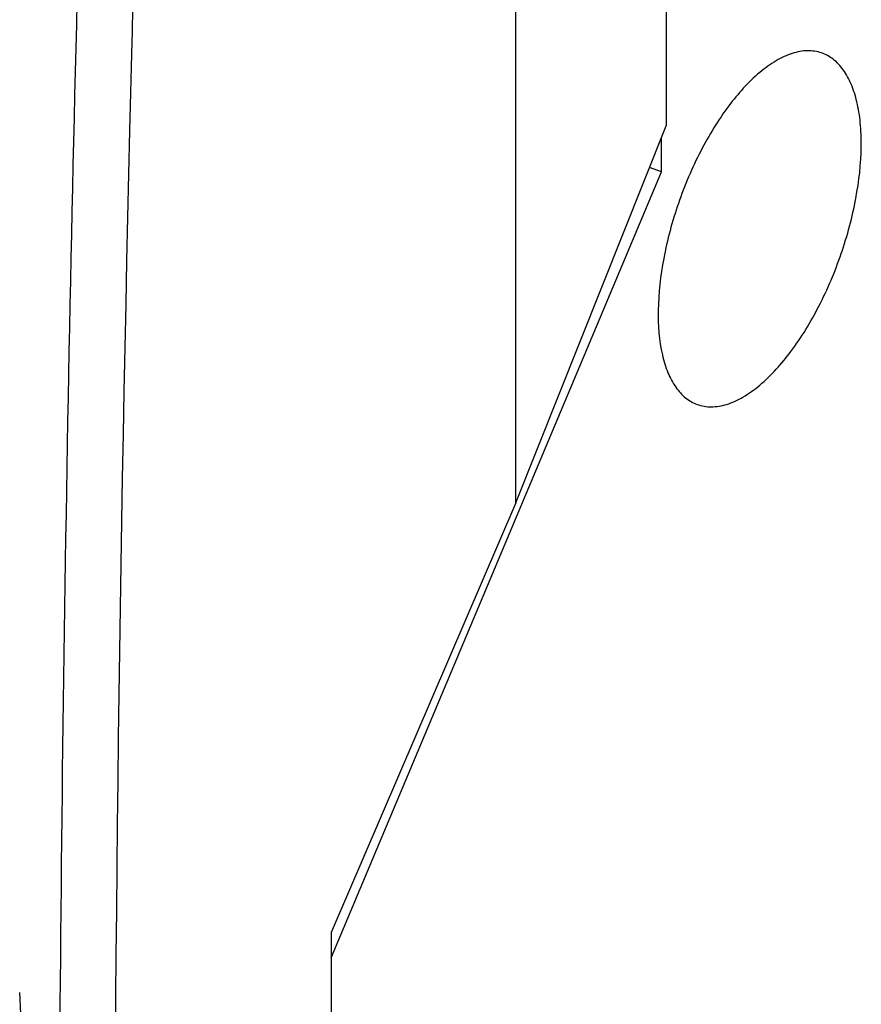
# Model space of a CAD drawing. Units: inches. Extents: x 82.8 to 127.4, y 117.2 to 180.1.
# Drawn here: x 100.1 to 109.9, y 140.1 to 151.5 of the extents above; entities that cross this region are included whole.
import ezdxf

# ---------------------------------------------------------------- set-up
doc = ezdxf.new("R2010")
doc.units = ezdxf.units.IN
doc.header["$MEASUREMENT"] = 0
for name, color, linetype in [('ASSI', 7, 'Continuous'), ('DRAFT', 7, 'Continuous'), ('GUSCI_ESTERNI', 7, 'Continuous'), ('RACCORDO', 7, 'Continuous')]:
    doc.layers.add(name, color=color, linetype=linetype)

# ---------------------------------------------------------------- blocks, each defined once
blk = doc.blocks.new('block 153')
at = {"color": 7, "lineweight": 25, "true_color": 0xffffff}
blk.add_lwpolyline([(103.694, 140.903), (103.694, 133.527)], dxfattribs=at)
blk = doc.blocks.new('block 165')
at = {"color": 7, "lineweight": 25, "true_color": 0xffffff}
blk.add_lwpolyline([(105.847, 145.91), (105.847, 157.288)], dxfattribs=at)
blk = doc.blocks.new('block 172')
at = {"color": 7, "lineweight": 25, "true_color": 0xffffff}
blk.add_lwpolyline([(105.847, 145.91), (107.596, 150.3)], dxfattribs=at)
blk = doc.blocks.new('block 173')
at = {"color": 7, "lineweight": 25, "true_color": 0xffffff}
blk.add_lwpolyline([(105.847, 145.91), (103.694, 140.903)], dxfattribs=at)
blk = doc.blocks.new('block 377')
at = {"color": 7, "lineweight": 25, "true_color": 0xffffff}
blk.add_open_spline([(100.761, 152.836), (100.601, 147.042), (100.519, 141.246), (100.514, 135.449)], degree=3, dxfattribs=at)
blk = doc.blocks.new('block 378')
at = {"color": 7, "lineweight": 25, "true_color": 0xffffff}
blk.add_open_spline([(101.416, 152.902), (101.401, 152.363), (101.386, 151.823), (101.372, 151.284)], degree=3, dxfattribs=at)
blk = doc.blocks.new('block 379')
at = {"color": 7, "lineweight": 25, "true_color": 0xffffff}
blk.add_open_spline([(101.346, 150.242), (101.081, 139.469), (101.105, 128.691), (101.416, 117.919)], degree=3, dxfattribs=at)
blk = doc.blocks.new('block 541')
at = {"color": 7, "lineweight": 25, "true_color": 0xffffff}
blk.add_lwpolyline([(101.372, 151.284), (101.346, 150.242)], dxfattribs=at)
blk = doc.blocks.new('block 813')
at = {"layer": 'ASSI', "color": 7, "lineweight": 25, "true_color": 0xffffff}
blk.add_lwpolyline([(103.694, 140.903), (103.694, 133.527)], dxfattribs=at)
blk = doc.blocks.new('block 825')
at = {"layer": 'ASSI', "color": 7, "lineweight": 25, "true_color": 0xffffff}
blk.add_lwpolyline([(105.847, 145.91), (105.847, 157.288)], dxfattribs=at)
blk = doc.blocks.new('block 833')
at = {"layer": 'ASSI', "color": 7, "lineweight": 25, "true_color": 0xffffff}
blk.add_lwpolyline([(105.847, 145.91), (107.596, 150.3)], dxfattribs=at)
blk = doc.blocks.new('block 834')
at = {"layer": 'ASSI', "color": 7, "lineweight": 25, "true_color": 0xffffff}
blk.add_lwpolyline([(105.847, 145.91), (103.694, 140.903)], dxfattribs=at)
blk = doc.blocks.new('block 838')
at = {"layer": 'ASSI', "color": 7, "lineweight": 25, "true_color": 0xffffff}
blk.add_lwpolyline([(107.596, 156.017), (107.596, 150.3)], dxfattribs=at)
blk = doc.blocks.new('block 946')
at = {"layer": 'ASSI', "color": 7, "lineweight": 25, "true_color": 0xffffff}
blk.add_open_spline([(100.085, 139.538), (100.086, 139.76), (100.08, 139.983), (100.065, 140.205)], degree=3, dxfattribs=at)
blk = doc.blocks.new('block 1010')
at = {"layer": 'ASSI', "color": 7, "lineweight": 25, "true_color": 0xffffff}
blk.add_open_spline([(100.761, 152.836), (100.601, 147.042), (100.519, 141.246), (100.514, 135.449)], degree=3, dxfattribs=at)
blk = doc.blocks.new('block 1011')
at = {"layer": 'ASSI', "color": 7, "lineweight": 25, "true_color": 0xffffff}
blk.add_open_spline([(101.416, 152.902), (101.401, 152.363), (101.386, 151.823), (101.372, 151.284)], degree=3, dxfattribs=at)
blk = doc.blocks.new('block 1018')
at = {"layer": 'ASSI', "color": 7, "lineweight": 25, "true_color": 0xffffff}
blk.add_open_spline([(101.346, 150.242), (101.081, 139.469), (101.105, 128.691), (101.416, 117.919)], degree=3, dxfattribs=at)
blk = doc.blocks.new('block 1240')
at = {"layer": 'ASSI', "color": 7, "lineweight": 25, "true_color": 0xffffff}
blk.add_lwpolyline([(101.372, 151.284), (101.346, 150.242)], dxfattribs=at)
blk = doc.blocks.new('block 1351')
at = {"layer": 'GUSCI_ESTERNI', "color": 7, "lineweight": 25, "true_color": 0xffffff}
blk.add_lwpolyline([(103.694, 140.607), (107.543, 149.764)], dxfattribs=at)
blk = doc.blocks.new('block 1354')
at = {"layer": 'GUSCI_ESTERNI', "color": 7, "lineweight": 25, "true_color": 0xffffff}
blk.add_lwpolyline([(107.543, 149.764), (107.543, 150.169)], dxfattribs=at)
blk = doc.blocks.new('block 1357')
at = {"layer": 'GUSCI_ESTERNI', "color": 7, "lineweight": 25, "true_color": 0xffffff}
blk.add_lwpolyline([(107.543, 149.764), (107.403, 149.815)], dxfattribs=at)
blk = doc.blocks.new('block 1449')
at = {"layer": 'GUSCI_ESTERNI', "color": 7, "lineweight": 25, "true_color": 0xffffff}
blk.add_open_spline([(108.687, 150.923), (108.552, 150.809), (108.433, 150.676), (108.327, 150.534), (108.202, 150.368), (108.095, 150.192), (108, 150.008), (107.899, 149.811), (107.812, 149.606), (107.739, 149.396), (107.667, 149.188), (107.61, 148.974), (107.569, 148.757), (107.531, 148.556), (107.508, 148.354), (107.505, 148.149), (107.502, 147.976), (107.514, 147.802), (107.553, 147.633), (107.569, 147.562), (107.591, 147.492), (107.618, 147.425), (107.643, 147.366), (107.673, 147.309), (107.71, 147.256), (107.742, 147.21), (107.78, 147.168), (107.824, 147.132), (107.865, 147.1), (107.91, 147.073), (107.959, 147.056)], degree=3, knots=[0, 0, 0, 0, 1, 1, 1, 2, 2, 2, 3, 3, 3, 4, 4, 4, 5, 5, 5, 6, 6, 6, 7, 7, 7, 8, 8, 8, 9, 9, 9, 10, 10, 10, 10], dxfattribs=at)
blk = doc.blocks.new('block 1452')
at = {"layer": 'GUSCI_ESTERNI', "color": 7, "lineweight": 25, "true_color": 0xffffff}
blk.add_open_spline([(109.407, 151.151), (109.355, 151.168), (109.3, 151.176), (109.245, 151.176), (109.184, 151.175), (109.125, 151.163), (109.067, 151.145), (109.002, 151.124), (108.939, 151.095), (108.88, 151.06), (108.811, 151.02), (108.748, 150.974), (108.687, 150.923)], degree=3, knots=[0, 0, 0, 0, 1, 1, 1, 2, 2, 2, 3, 3, 3, 4, 4, 4, 4], dxfattribs=at)
blk = doc.blocks.new('block 1464')
at = {"layer": 'GUSCI_ESTERNI', "color": 7, "lineweight": 25, "true_color": 0xffffff}
blk.add_open_spline([(107.959, 147.056), (108.011, 147.037), (108.067, 147.027), (108.123, 147.028), (108.184, 147.028), (108.244, 147.038), (108.302, 147.056), (108.369, 147.077), (108.432, 147.107), (108.492, 147.142), (108.561, 147.182), (108.626, 147.229), (108.687, 147.28)], degree=3, knots=[0, 0, 0, 0, 1, 1, 1, 2, 2, 2, 3, 3, 3, 4, 4, 4, 4], dxfattribs=at)
blk = doc.blocks.new('block 1466')
at = {"layer": 'GUSCI_ESTERNI', "color": 7, "lineweight": 25, "true_color": 0xffffff}
blk.add_open_spline([(108.687, 147.28), (108.823, 147.394), (108.942, 147.528), (109.049, 147.671), (109.174, 147.837), (109.281, 148.015), (109.376, 148.199), (109.478, 148.397), (109.565, 148.603), (109.637, 148.814), (109.709, 149.023), (109.767, 149.238), (109.807, 149.456), (109.845, 149.656), (109.868, 149.86), (109.87, 150.064), (109.871, 150.155), (109.868, 150.246), (109.859, 150.337), (109.851, 150.419), (109.838, 150.5), (109.819, 150.58), (109.802, 150.651), (109.781, 150.72), (109.752, 150.787), (109.727, 150.846), (109.697, 150.902), (109.66, 150.954), (109.627, 151), (109.588, 151.042), (109.544, 151.076), (109.502, 151.108), (109.456, 151.134), (109.407, 151.151)], degree=3, knots=[0, 0, 0, 0, 1, 1, 1, 2, 2, 2, 3, 3, 3, 4, 4, 4, 5, 5, 5, 6, 6, 6, 7, 7, 7, 8, 8, 8, 9, 9, 9, 10, 10, 10, 11, 11, 11, 11], dxfattribs=at)
blk = doc.blocks.new('block 1504')
at = {"layer": 'DRAFT', "color": 7, "lineweight": 25, "true_color": 0xffffff}
blk.add_lwpolyline([(107.596, 156.017), (107.596, 150.3)], dxfattribs=at)
blk = doc.blocks.new('block 1622')
at = {"layer": 'RACCORDO', "color": 7, "lineweight": 25, "true_color": 0xffffff}
blk.add_open_spline([(100.085, 139.538), (100.086, 139.76), (100.08, 139.983), (100.065, 140.205)], degree=3, dxfattribs=at)

msp = doc.modelspace()

# ---------------------------------------------------------------- block references
for name in ['block 165', 'block 377', 'block 378', 'block 541', 'block 172', 'block 379', 'block 173', 'block 153']:
    msp.add_blockref(name, (0, 0))
at = {"layer": 'ASSI'}
for name in ['block 825', 'block 838', 'block 1010', 'block 1011', 'block 1240', 'block 833', 'block 1018', 'block 834', 'block 813', 'block 946']:
    msp.add_blockref(name, (0, 0), dxfattribs=at)
at = {"layer": 'DRAFT'}
msp.add_blockref('block 1504', (0, 0), dxfattribs=at)
at = {"layer": 'GUSCI_ESTERNI'}
for name in ['block 1452', 'block 1466', 'block 1449', 'block 1354', 'block 1357', 'block 1351', 'block 1464']:
    msp.add_blockref(name, (0, 0), dxfattribs=at)
at = {"layer": 'RACCORDO'}
msp.add_blockref('block 1622', (0, 0), dxfattribs=at)

doc.saveas('drawing.dxf')
